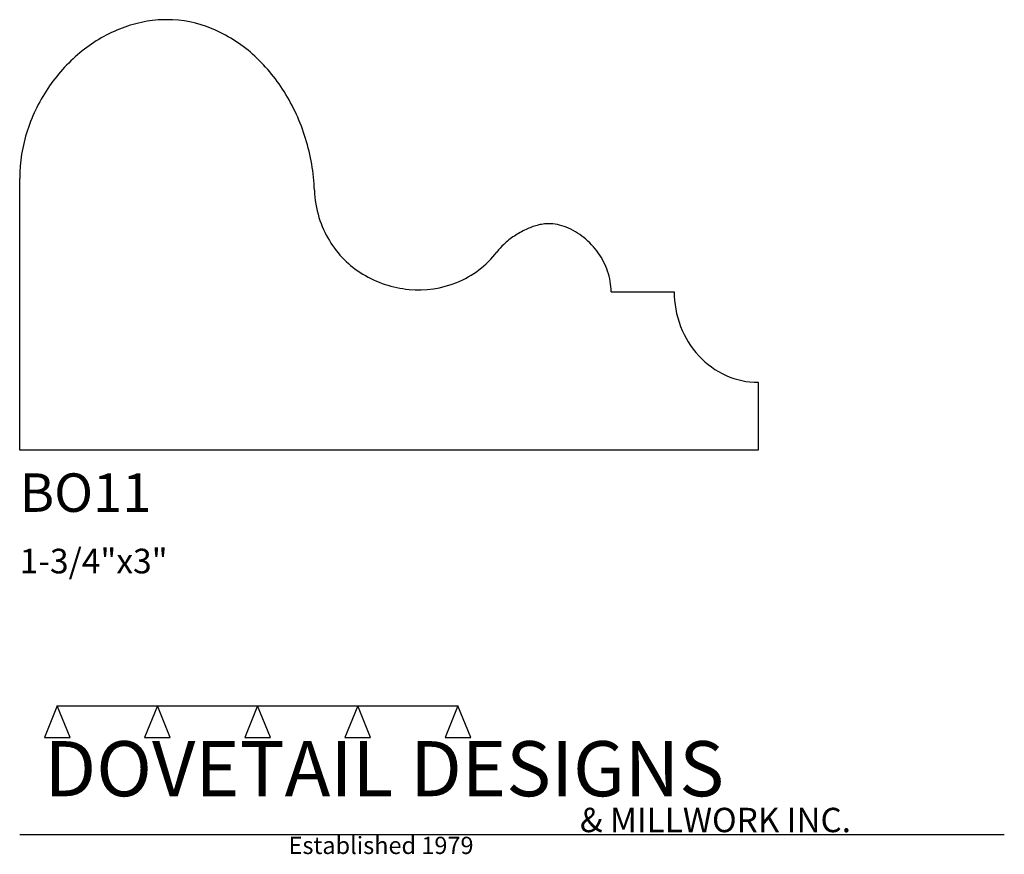
# Model space of a CAD drawing. Extents: x 0 to 4, y -1.64 to 1.75.
import ezdxf

# ---------------------------------------------------------------- set-up
doc = ezdxf.new("R2010")
doc.units = 0
doc.header["$MEASUREMENT"] = 0
for name, color, linetype in [('APS_GEOMETRY', 7, 'Continuous'), ('CONSTRUCTION', 7, 'Continuous'), ('TEXT', 7, 'Continuous')]:
    doc.layers.add(name, color=color, linetype=linetype)

msp = doc.modelspace()

# ---------------------------------------------------------------- linework, layer by layer
at = {"layer": 'APS_GEOMETRY'}
for p, q in [((0, 0), (0, 1.105263)), ((2.402787, 0.644737), (2.658719, 0.644737)), ((3, 0.276315), (3, 0)), ((3, 0), (0, 0))]:
    msp.add_line(p, q, dxfattribs=at)
for centre, radius, start, end in [((0.606414, 1.214684), 0.536196, 100.792027, 110.798938), ((0.597165, 1.26284), 0.48716, 89.990892, 100.784018), ((0.596905, 1.267763), 0.482237, 67.481086, 89.959842), ((0.630434, 1.154025), 0.601432, 110.886161, 128.790497), ((0.558125, 1.175268), 0.582532, 48.222779, 67.44189), ((0.681152, 1.090927), 0.682387, 128.790704, 145.183133), ((0.478183, 1.085312), 0.702876, 32.001208, 48.248576), ((0.69043, 1.084365), 0.69375, 145.175697, 161.842414), ((0.389478, 1.029398), 0.807732, 17.108069, 32.030211), ((0.624745, 1.105516), 0.624745, 161.80829, 180.023189), ((0.378976, 1.025255), 0.818989, 9.674138, 17.168921), ((0.406956, 1.029967), 0.790615, 1.930032, 9.678308), ((1.641916, 1.075387), 0.44519, 182.419431, 196.853941), ((1.603189, 1.063466), 0.404671, 196.828308, 211.472437), ((2.146765, 0.778721), 0.141919, 89.975543, 98.298182), ((2.146773, 0.721537), 0.199103, 68.333316, 89.984823), ((2.211914, 0.568504), 0.363772, 115.209232, 123.768406), ((2.17231, 0.652644), 0.270777, 104.94735, 115.210251), ((2.156623, 0.711179), 0.210177, 98.299967, 104.93154), ((2.118827, 0.651476), 0.274532, 50.851259, 68.311473), ((1.604433, 1.062254), 0.405102, 211.234334, 238.647227), ((2.206382, 0.576838), 0.353769, 123.773899, 132.68393), ((2.093862, 0.620751), 0.314121, 35.234005, 50.85809), ((1.625099, 1.050803), 0.398193, 292.277368, 322.038858), ((2.113532, 0.678946), 0.215763, 132.941556, 143.968907), ((2.110336, 0.632385), 0.293953, 18.954628, 35.234297), ((2.130561, 0.638963), 0.272688, 9.97452, 19.027621), ((1.624848, 1.097946), 0.446206, 238.793185, 264.449564), ((1.620455, 1.066464), 0.414449, 264.633109, 292.050663), ((2.161014, 0.644289), 0.241773, 0.1062, 9.981617), ((3.052713, 0.644444), 0.393994, 179.957343, 200.922288), ((3.031978, 0.636044), 0.371627, 200.854254, 222.657655), ((3.00937, 0.615091), 0.340802, 222.642569, 245.750286), ((3.000313, 0.595903), 0.319588, 245.817849, 269.943917)]:
    msp.add_arc(centre, radius, start, end, dxfattribs=at)
at = {"layer": 'CONSTRUCTION'}
for p, q in [((0.152615, -1.038482), (0.10065, -1.166909)), ((0.152615, -1.038482), (0.559547, -1.03848)), ((0.20458, -1.166909), (0.152615, -1.038482)), ((0.559547, -1.03848), (0.507582, -1.166908)), ((0.611512, -1.166908), (0.559547, -1.03848)), ((0.559547, -1.03848), (0.966478, -1.03848)), ((0.966478, -1.03848), (0.914513, -1.166908)), ((1.018442, -1.166908), (0.966478, -1.03848)), ((0.966478, -1.03848), (1.373408, -1.03848)), ((1.373408, -1.03848), (1.321443, -1.166908)), ((1.425373, -1.166908), (1.373408, -1.03848)), ((1.373408, -1.03848), (1.780281, -1.038482)), ((1.780281, -1.038482), (1.728316, -1.166909)), ((1.832246, -1.166909), (1.780281, -1.038482)), ((0.10065, -1.166909), (0.20458, -1.166909)), ((0.507582, -1.166908), (0.611512, -1.166908)), ((0.914513, -1.166908), (1.018442, -1.166908)), ((1.321443, -1.166908), (1.425373, -1.166908)), ((1.728316, -1.166909), (1.832246, -1.166909)), ((0, -1.561751), (4, -1.561751))]:
    msp.add_line(p, q, dxfattribs=at)

# ---------------------------------------------------------------- texts
at = {"layer": 'TEXT'}
for s, height, p in [('BO11', 0.15625, (0, -0.25)), ('1-3/4"x3"', 0.1, (0, -0.5)), ('DOVETAIL DESIGNS', 0.224, (0.10065, -1.405784)), ('& MILLWORK INC.', 0.099, (2.276036, -1.551751)), ('Established 1979', 0.07, (1.092458, -1.640461))]:
    msp.add_text(s, height=height, dxfattribs=at).set_placement(p)

doc.saveas('drawing.dxf')
